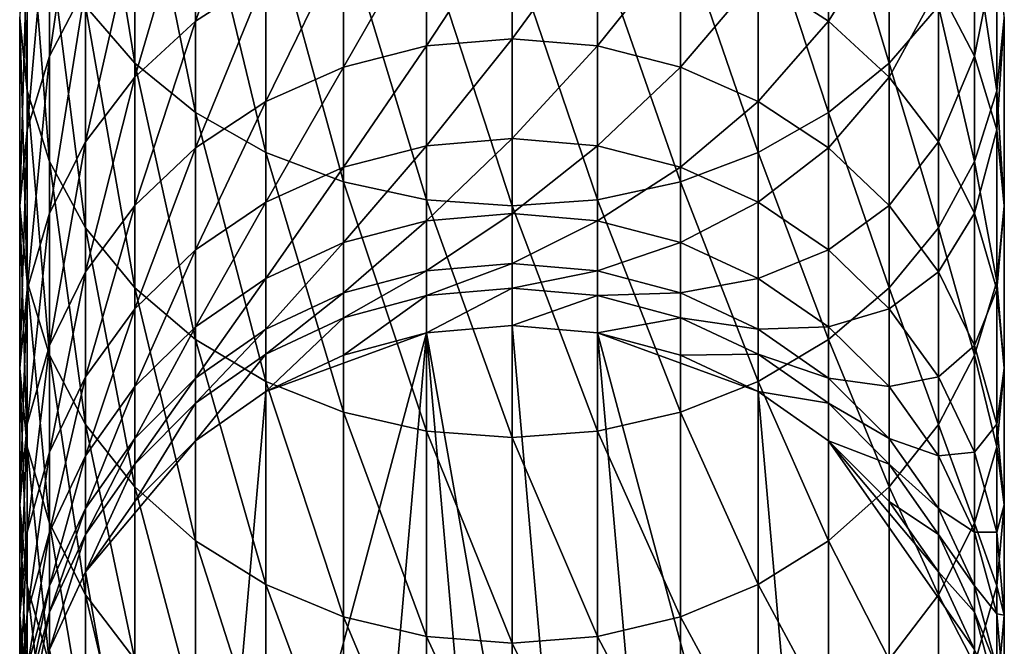
# Model space of a CAD drawing. Extents: x -23 to 70, y -252 to 23.
# Drawn here: x -12 to 12, y -237 to -222 of the extents above; entities that cross this region are included whole.
import ezdxf

# ---------------------------------------------------------------- set-up
doc = ezdxf.new("R2010")
doc.units = 0
doc.layers.add('L1', color=7, linetype='CONTINUOUS')

msp = doc.modelspace()

# ---------------------------------------------------------------- linework, layer by layer
at = {"layer": 'L1', "color": 254}
for points in [[(-9.959293, -216.1283, 341.4705), (-9.959293, -221.8566, 334.1448), (-8.809512, -223.1867, 335.1078)], [(-9.959293, -216.1283, 341.4705), (-8.809512, -223.1867, 335.1078), (-8.809512, -217.3835, 342.5291)], [(-11.5, -217.1991, 330.7728), (-11.5, -222.134, 323.3972), (-11.32529, -223.8336, 324.4455)], [(-11.5, -217.1991, 330.7728), (-11.32529, -223.8336, 324.4455), (-11.32529, -218.8167, 331.9439)], [(-9.959293, -217.2401, 320.3786), (-9.959293, -221.4067, 313.0284), (-10.80647, -223.0192, 313.8653)], [(-9.959293, -217.2401, 320.3786), (-10.80647, -223.0192, 313.8653), (-10.80647, -218.7864, 321.3323)], [(-8.809512, -217.3835, 342.5291), (-8.809512, -223.1867, 335.1078), (-7.392058, -224.3348, 335.939)], [(-8.809512, -217.3835, 342.5291), (-7.392058, -224.3348, 335.939), (-7.392058, -218.4671, 343.4429)], [(7.392058, -218.4671, 343.4429), (8.809512, -223.1867, 335.1078), (8.809512, -217.3835, 342.5291)], [(8.809512, -217.3835, 342.5291), (8.809512, -223.1867, 335.1078), (9.959293, -221.8566, 334.1448)], [(-5.75, -217.6706, 311.0894), (-5.75, -221.1495, 303.7328), (-7.392058, -222.2064, 304.1856)], [(-5.75, -217.6706, 311.0894), (-7.392058, -222.2064, 304.1856), (-7.392058, -218.6911, 311.6191)], [(-7.392058, -218.4671, 343.4429), (-7.392058, -224.3348, 335.939), (-5.75, -225.2661, 336.6133)], [(-7.392058, -218.4671, 343.4429), (-5.75, -225.2661, 336.6133), (-5.75, -219.346, 344.1842)], [(5.75, -219.346, 344.1842), (7.392058, -224.3348, 335.939), (7.392058, -218.4671, 343.4429)], [(7.392058, -218.4671, 343.4429), (7.392058, -224.3348, 335.939), (8.809512, -223.1867, 335.1078)], [(-7.392058, -218.6911, 311.6191), (-7.392058, -222.2064, 304.1856), (-8.809512, -223.5093, 304.7438)], [(-7.392058, -218.6911, 311.6191), (-8.809512, -223.5093, 304.7438), (-8.809512, -219.9492, 312.272)], [(7.392058, -218.6911, 311.6191), (7.392058, -222.2064, 304.1856), (5.75, -221.1495, 303.7328)], [(8.809512, -219.9492, 312.272), (7.392058, -222.2064, 304.1856), (7.392058, -218.6911, 311.6191)], [(-10.80647, -218.7864, 321.3323), (-10.80647, -223.0192, 313.8653), (-11.32529, -224.7378, 314.7572)], [(-10.80647, -218.7864, 321.3323), (-11.32529, -224.7378, 314.7572), (-11.32529, -220.4344, 322.3488)], [(-11.32529, -218.8167, 331.9439), (-11.32529, -223.8336, 324.4455), (-10.80647, -225.4816, 325.462)], [(-11.32529, -218.8167, 331.9439), (-10.80647, -225.4816, 325.462), (-10.80647, -220.385, 333.0794)], [(10.80647, -218.7864, 321.3323), (10.80647, -223.0192, 313.8653), (9.959293, -221.4067, 313.0284)], [(11.32529, -220.4344, 322.3488), (10.80647, -223.0192, 313.8653), (10.80647, -218.7864, 321.3323)], [(10.80647, -220.385, 333.0794), (11.32529, -223.8336, 324.4455), (11.32529, -218.8167, 331.9439)], [(11.32529, -218.8167, 331.9439), (11.32529, -223.8336, 324.4455), (11.5, -222.134, 323.3972)], [(-5.75, -219.346, 344.1842), (-5.75, -225.2661, 336.6133), (-3.933232, -225.9523, 337.1101)], [(-5.75, -219.346, 344.1842), (-3.933232, -225.9523, 337.1101), (-3.933232, -219.9936, 344.7303)], [(3.933232, -219.9936, 344.7303), (5.75, -225.2661, 336.6133), (5.75, -219.346, 344.1842)], [(5.75, -219.346, 344.1842), (5.75, -225.2661, 336.6133), (7.392058, -224.3348, 335.939)], [(0, -219.7333, 303.1261), (-1.996954, -222.7833, 295.6956), (-1.996954, -219.8939, 303.1949)], [(0, -219.7333, 303.1261), (0, -222.6181, 295.6389), (-1.996954, -222.7833, 295.6956)], [(1.996954, -219.8939, 303.1949), (0, -222.6181, 295.6389), (0, -219.7333, 303.1261)], [(-8.809512, -219.9492, 312.272), (-8.809512, -223.5093, 304.7438), (-9.959293, -225.0187, 305.3904)], [(-8.809512, -219.9492, 312.272), (-9.959293, -225.0187, 305.3904), (-9.959293, -221.4067, 313.0284)], [(-1.996954, -219.8939, 303.1949), (-1.996954, -222.7833, 295.6956), (-3.933232, -223.274, 295.8641)], [(-1.996954, -219.8939, 303.1949), (-3.933232, -223.274, 295.8641), (-3.933232, -220.3708, 303.3992)], [(-3.933232, -219.9936, 344.7303), (-3.933232, -225.9523, 337.1101), (-1.996954, -226.3726, 337.4144)], [(-3.933232, -219.9936, 344.7303), (-1.996954, -226.3726, 337.4144), (-1.996954, -220.3902, 345.0648)], [(1.996954, -219.8939, 303.1949), (1.996954, -222.7833, 295.6956), (0, -222.6181, 295.6389)], [(3.933232, -220.3708, 303.3992), (1.996954, -222.7833, 295.6956), (1.996954, -219.8939, 303.1949)], [(1.996954, -220.3902, 345.0648), (3.933232, -225.9523, 337.1101), (3.933232, -219.9936, 344.7303)], [(3.933232, -219.9936, 344.7303), (3.933232, -225.9523, 337.1101), (5.75, -225.2661, 336.6133)], [(8.809512, -219.9492, 312.272), (8.809512, -223.5093, 304.7438), (7.392058, -222.2064, 304.1856)], [(9.959293, -221.4067, 313.0284), (8.809512, -223.5093, 304.7438), (8.809512, -219.9492, 312.272)], [(-11.32529, -220.4344, 322.3488), (-11.32529, -224.7378, 314.7572), (-11.5, -226.5103, 315.6771)], [(-11.32529, -220.4344, 322.3488), (-11.5, -226.5103, 315.6771), (-11.5, -222.134, 323.3972)], [(-10.80647, -220.385, 333.0794), (-10.80647, -225.4816, 325.462), (-9.959293, -227.0279, 326.4158)], [(-10.80647, -220.385, 333.0794), (-9.959293, -227.0279, 326.4158), (-9.959293, -221.8566, 334.1448)], [(-3.933232, -220.3708, 303.3992), (-3.933232, -223.274, 295.8641), (-5.75, -224.0753, 296.1393)], [(-3.933232, -220.3708, 303.3992), (-5.75, -224.0753, 296.1393), (-5.75, -221.1495, 303.7328)], [(-1.996954, -220.3902, 345.0648), (-1.996954, -226.3726, 337.4144), (0, -226.5141, 337.5168)], [(-1.996954, -220.3902, 345.0648), (0, -226.5141, 337.5168), (0, -220.5238, 345.1775)], [(0, -220.5238, 345.1775), (1.996954, -226.3726, 337.4144), (1.996954, -220.3902, 345.0648)], [(0, -220.5238, 345.1775), (0, -226.5141, 337.5168), (1.996954, -226.3726, 337.4144)], [(3.933232, -220.3708, 303.3992), (3.933232, -223.274, 295.8641), (1.996954, -222.7833, 295.6956)], [(1.996954, -220.3902, 345.0648), (1.996954, -226.3726, 337.4144), (3.933232, -225.9523, 337.1101)], [(5.75, -221.1495, 303.7328), (3.933232, -223.274, 295.8641), (3.933232, -220.3708, 303.3992)], [(9.959293, -221.8566, 334.1448), (10.80647, -225.4816, 325.462), (10.80647, -220.385, 333.0794)], [(10.80647, -220.385, 333.0794), (10.80647, -225.4816, 325.462), (11.32529, -223.8336, 324.4455)], [(11.32529, -220.4344, 322.3488), (11.32529, -224.7378, 314.7572), (10.80647, -223.0192, 313.8653)], [(11.5, -222.134, 323.3972), (11.32529, -224.7378, 314.7572), (11.32529, -220.4344, 322.3488)], [(-5.75, -221.1495, 303.7328), (-5.75, -224.0753, 296.1393), (-7.392058, -225.1627, 296.5127)], [(-5.75, -221.1495, 303.7328), (-7.392058, -225.1627, 296.5127), (-7.392058, -222.2064, 304.1856)], [(5.75, -221.1495, 303.7328), (5.75, -224.0753, 296.1393), (3.933232, -223.274, 295.8641)], [(7.392058, -222.2064, 304.1856), (5.75, -224.0753, 296.1393), (5.75, -221.1495, 303.7328)], [(-9.959293, -221.4067, 313.0284), (-9.959293, -225.0187, 305.3904), (-10.80647, -226.6887, 306.1058)], [(-9.959293, -221.4067, 313.0284), (-10.80647, -226.6887, 306.1058), (-10.80647, -223.0192, 313.8653)], [(9.959293, -221.4067, 313.0284), (9.959293, -225.0187, 305.3904), (8.809512, -223.5093, 304.7438)], [(10.80647, -223.0192, 313.8653), (9.959293, -225.0187, 305.3904), (9.959293, -221.4067, 313.0284)], [(-9.959293, -221.8566, 334.1448), (-9.959293, -227.0279, 326.4158), (-8.809512, -228.4255, 327.2778)], [(-9.959293, -221.8566, 334.1448), (-8.809512, -228.4255, 327.2778), (-8.809512, -223.1867, 335.1078)], [(8.809512, -223.1867, 335.1078), (9.959293, -227.0279, 326.4158), (9.959293, -221.8566, 334.1448)], [(9.959293, -221.8566, 334.1448), (9.959293, -227.0279, 326.4158), (10.80647, -225.4816, 325.462)], [(-11.5, -222.134, 323.3972), (-11.5, -226.5103, 315.6771), (-11.32529, -228.2828, 316.597)], [(-11.5, -222.134, 323.3972), (-11.32529, -228.2828, 316.597), (-11.32529, -223.8336, 324.4455)], [(11.32529, -223.8336, 324.4455), (11.5, -226.5103, 315.6771), (11.5, -222.134, 323.3972)], [(11.5, -222.134, 323.3972), (11.5, -226.5103, 315.6771), (11.32529, -224.7378, 314.7572)], [(-7.392058, -222.2064, 304.1856), (-7.392058, -225.1627, 296.5127), (-8.809512, -226.5033, 296.973)], [(-7.392058, -222.2064, 304.1856), (-8.809512, -226.5033, 296.973), (-8.809512, -223.5093, 304.7438)], [(7.392058, -222.2064, 304.1856), (7.392058, -225.1627, 296.5127), (5.75, -224.0753, 296.1393)], [(8.809512, -223.5093, 304.7438), (7.392058, -225.1627, 296.5127), (7.392058, -222.2064, 304.1856)], [(0, -222.6181, 295.6389), (-1.996954, -225.1107, 288.0033), (-1.996954, -222.7833, 295.6956)], [(0, -222.6181, 295.6389), (0, -224.9417, 287.9589), (-1.996954, -225.1107, 288.0033)], [(1.996954, -222.7833, 295.6956), (0, -224.9417, 287.9589), (0, -222.6181, 295.6389)], [(-1.996954, -222.7833, 295.6956), (-1.996954, -225.1107, 288.0033), (-3.933232, -225.6125, 288.1351)], [(-1.996954, -222.7833, 295.6956), (-3.933232, -225.6125, 288.1351), (-3.933232, -223.274, 295.8641)], [(1.996954, -222.7833, 295.6956), (1.996954, -225.1107, 288.0033), (0, -224.9417, 287.9589)], [(3.933232, -223.274, 295.8641), (1.996954, -225.1107, 288.0033), (1.996954, -222.7833, 295.6956)], [(-10.80647, -223.0192, 313.8653), (-10.80647, -226.6887, 306.1058), (-11.32529, -228.4685, 306.8683)], [(-10.80647, -223.0192, 313.8653), (-11.32529, -228.4685, 306.8683), (-11.32529, -224.7378, 314.7572)], [(10.80647, -223.0192, 313.8653), (10.80647, -226.6887, 306.1058), (9.959293, -225.0187, 305.3904)], [(11.32529, -224.7378, 314.7572), (10.80647, -226.6887, 306.1058), (10.80647, -223.0192, 313.8653)], [(-8.809512, -223.1867, 335.1078), (-8.809512, -228.4255, 327.2778), (-7.392058, -229.6319, 328.022)], [(-8.809512, -223.1867, 335.1078), (-7.392058, -229.6319, 328.022), (-7.392058, -224.3348, 335.939)], [(-3.933232, -223.274, 295.8641), (-3.933232, -225.6125, 288.1351), (-5.75, -226.4319, 288.3503)], [(-3.933232, -223.274, 295.8641), (-5.75, -226.4319, 288.3503), (-5.75, -224.0753, 296.1393)], [(3.933232, -223.274, 295.8641), (3.933232, -225.6125, 288.1351), (1.996954, -225.1107, 288.0033)], [(5.75, -224.0753, 296.1393), (3.933232, -225.6125, 288.1351), (3.933232, -223.274, 295.8641)], [(7.392058, -224.3348, 335.939), (8.809512, -228.4255, 327.2778), (8.809512, -223.1867, 335.1078)], [(8.809512, -223.1867, 335.1078), (8.809512, -228.4255, 327.2778), (9.959293, -227.0279, 326.4158)], [(-8.809512, -223.5093, 304.7438), (-8.809512, -226.5033, 296.973), (-9.959293, -228.0564, 297.5064)], [(-8.809512, -223.5093, 304.7438), (-9.959293, -228.0564, 297.5064), (-9.959293, -225.0187, 305.3904)], [(8.809512, -223.5093, 304.7438), (8.809512, -226.5033, 296.973), (7.392058, -225.1627, 296.5127)], [(9.959293, -225.0187, 305.3904), (8.809512, -226.5033, 296.973), (8.809512, -223.5093, 304.7438)], [(-11.32529, -223.8336, 324.4455), (-11.32529, -228.2828, 316.597), (-10.80647, -230.0014, 317.4889)], [(-11.32529, -223.8336, 324.4455), (-10.80647, -230.0014, 317.4889), (-10.80647, -225.4816, 325.462)], [(10.80647, -225.4816, 325.462), (11.32529, -228.2828, 316.597), (11.32529, -223.8336, 324.4455)], [(11.32529, -223.8336, 324.4455), (11.32529, -228.2828, 316.597), (11.5, -226.5103, 315.6771)], [(-5.75, -224.0753, 296.1393), (-5.75, -226.4319, 288.3503), (-7.392058, -227.5439, 288.6423)], [(-5.75, -224.0753, 296.1393), (-7.392058, -227.5439, 288.6423), (-7.392058, -225.1627, 296.5127)], [(5.75, -224.0753, 296.1393), (5.75, -226.4319, 288.3503), (3.933232, -225.6125, 288.1351)], [(7.392058, -225.1627, 296.5127), (5.75, -226.4319, 288.3503), (5.75, -224.0753, 296.1393)], [(-7.392058, -224.3348, 335.939), (-7.392058, -229.6319, 328.022), (-5.75, -230.6105, 328.6256)], [(-7.392058, -224.3348, 335.939), (-5.75, -230.6105, 328.6256), (-5.75, -225.2661, 336.6133)], [(5.75, -225.2661, 336.6133), (7.392058, -229.6319, 328.022), (7.392058, -224.3348, 335.939)], [(7.392058, -224.3348, 335.939), (7.392058, -229.6319, 328.022), (8.809512, -228.4255, 327.2778)], [(-11.32529, -224.7378, 314.7572), (-11.32529, -228.4685, 306.8683), (-11.5, -230.3041, 307.6547)], [(-11.32529, -224.7378, 314.7572), (-11.5, -230.3041, 307.6547), (-11.5, -226.5103, 315.6771)], [(11.32529, -224.7378, 314.7572), (11.32529, -228.4685, 306.8683), (10.80647, -226.6887, 306.1058)], [(11.5, -226.5103, 315.6771), (11.32529, -228.4685, 306.8683), (11.32529, -224.7378, 314.7572)], [(-9.959293, -225.0187, 305.3904), (-9.959293, -228.0564, 297.5064), (-10.80647, -229.7747, 298.0964)], [(-9.959293, -225.0187, 305.3904), (-10.80647, -229.7747, 298.0964), (-10.80647, -226.6887, 306.1058)], [(-7.392058, -225.1627, 296.5127), (-7.392058, -227.5439, 288.6423), (-8.809512, -228.9149, 289.0023)], [(-7.392058, -225.1627, 296.5127), (-8.809512, -228.9149, 289.0023), (-8.809512, -226.5033, 296.973)], [(-1.996954, -225.1107, 288.0033), (-1.996954, -226.8632, 280.16), (-3.933232, -227.3733, 280.2543)], [(-1.996954, -225.1107, 288.0033), (-3.933232, -227.3733, 280.2543), (-3.933232, -225.6125, 288.1351)], [(0, -224.9417, 287.9589), (-1.996954, -226.8632, 280.16), (-1.996954, -225.1107, 288.0033)], [(0, -224.9417, 287.9589), (0, -226.6914, 280.1282), (-1.996954, -226.8632, 280.16)], [(1.996954, -225.1107, 288.0033), (0, -226.6914, 280.1282), (0, -224.9417, 287.9589)], [(1.996954, -225.1107, 288.0033), (1.996954, -226.8632, 280.16), (0, -226.6914, 280.1282)], [(3.933232, -225.6125, 288.1351), (1.996954, -226.8632, 280.16), (1.996954, -225.1107, 288.0033)], [(7.392058, -225.1627, 296.5127), (7.392058, -227.5439, 288.6423), (5.75, -226.4319, 288.3503)], [(8.809512, -226.5033, 296.973), (7.392058, -227.5439, 288.6423), (7.392058, -225.1627, 296.5127)], [(9.959293, -225.0187, 305.3904), (9.959293, -228.0564, 297.5064), (8.809512, -226.5033, 296.973)], [(10.80647, -226.6887, 306.1058), (9.959293, -228.0564, 297.5064), (9.959293, -225.0187, 305.3904)], [(-5.75, -225.2661, 336.6133), (-5.75, -230.6105, 328.6256), (-3.933232, -231.3316, 329.0703)], [(-5.75, -225.2661, 336.6133), (-3.933232, -231.3316, 329.0703), (-3.933232, -225.9523, 337.1101)], [(3.933232, -225.9523, 337.1101), (5.75, -230.6105, 328.6256), (5.75, -225.2661, 336.6133)], [(5.75, -225.2661, 336.6133), (5.75, -230.6105, 328.6256), (7.392058, -229.6319, 328.022)], [(-10.80647, -225.4816, 325.462), (-10.80647, -230.0014, 317.4889), (-9.959293, -231.6139, 318.3258)], [(-10.80647, -225.4816, 325.462), (-9.959293, -231.6139, 318.3258), (-9.959293, -227.0279, 326.4158)], [(-3.933232, -225.6125, 288.1351), (-3.933232, -227.3733, 280.2543), (-5.75, -228.2064, 280.4084)], [(-3.933232, -225.6125, 288.1351), (-5.75, -228.2064, 280.4084), (-5.75, -226.4319, 288.3503)], [(3.933232, -225.6125, 288.1351), (3.933232, -227.3733, 280.2543), (1.996954, -226.8632, 280.16)], [(5.75, -226.4319, 288.3503), (3.933232, -227.3733, 280.2543), (3.933232, -225.6125, 288.1351)], [(9.959293, -227.0279, 326.4158), (10.80647, -230.0014, 317.4889), (10.80647, -225.4816, 325.462)], [(10.80647, -225.4816, 325.462), (10.80647, -230.0014, 317.4889), (11.32529, -228.2828, 316.597)], [(-3.933232, -225.9523, 337.1101), (-3.933232, -231.3316, 329.0703), (-1.996954, -231.7731, 329.3427)], [(-3.933232, -225.9523, 337.1101), (-1.996954, -231.7731, 329.3427), (-1.996954, -226.3726, 337.4144)], [(1.996954, -226.3726, 337.4144), (3.933232, -231.3316, 329.0703), (3.933232, -225.9523, 337.1101)], [(3.933232, -225.9523, 337.1101), (3.933232, -231.3316, 329.0703), (5.75, -230.6105, 328.6256)], [(-11.5, -226.5103, 315.6771), (-11.5, -230.3041, 307.6547), (-11.32529, -232.1397, 308.4411)], [(-11.5, -226.5103, 315.6771), (-11.32529, -232.1397, 308.4411), (-11.32529, -228.2828, 316.597)], [(-8.809512, -226.5033, 296.973), (-8.809512, -228.9149, 289.0023), (-9.959293, -230.5031, 289.4194)], [(-8.809512, -226.5033, 296.973), (-9.959293, -230.5031, 289.4194), (-9.959293, -228.0564, 297.5064)], [(-5.75, -226.4319, 288.3503), (-5.75, -228.2064, 280.4084), (-7.392058, -229.337, 280.6174)], [(-5.75, -226.4319, 288.3503), (-7.392058, -229.337, 280.6174), (-7.392058, -227.5439, 288.6423)], [(-1.996954, -226.3726, 337.4144), (-1.996954, -231.7731, 329.3427), (0, -231.9218, 329.4344)], [(-1.996954, -226.3726, 337.4144), (0, -231.9218, 329.4344), (0, -226.5141, 337.5168)], [(0, -226.5141, 337.5168), (1.996954, -231.7731, 329.3427), (1.996954, -226.3726, 337.4144)], [(0, -226.5141, 337.5168), (0, -231.9218, 329.4344), (1.996954, -231.7731, 329.3427)], [(1.996954, -226.3726, 337.4144), (1.996954, -231.7731, 329.3427), (3.933232, -231.3316, 329.0703)], [(5.75, -226.4319, 288.3503), (5.75, -228.2064, 280.4084), (3.933232, -227.3733, 280.2543)], [(7.392058, -227.5439, 288.6423), (5.75, -228.2064, 280.4084), (5.75, -226.4319, 288.3503)], [(8.809512, -226.5033, 296.973), (8.809512, -228.9149, 289.0023), (7.392058, -227.5439, 288.6423)], [(9.959293, -228.0564, 297.5064), (8.809512, -228.9149, 289.0023), (8.809512, -226.5033, 296.973)], [(11.32529, -228.2828, 316.597), (11.5, -230.3041, 307.6547), (11.5, -226.5103, 315.6771)], [(11.5, -226.5103, 315.6771), (11.5, -230.3041, 307.6547), (11.32529, -228.4685, 306.8683)], [(-10.80647, -226.6887, 306.1058), (-10.80647, -229.7747, 298.0964), (-11.32529, -231.606, 298.7253)], [(-10.80647, -226.6887, 306.1058), (-11.32529, -231.606, 298.7253), (-11.32529, -228.4685, 306.8683)], [(0, -226.6914, 280.1282), (-1.996954, -228.0312, 272.2086), (-1.996954, -226.8632, 280.16)], [(0, -226.6914, 280.1282), (0, -227.8576, 272.1896), (-1.996954, -228.0312, 272.2086)], [(1.996954, -226.8632, 280.16), (0, -227.8576, 272.1896), (0, -226.6914, 280.1282)], [(10.80647, -226.6887, 306.1058), (10.80647, -229.7747, 298.0964), (9.959293, -228.0564, 297.5064)], [(11.32529, -228.4685, 306.8683), (10.80647, -229.7747, 298.0964), (10.80647, -226.6887, 306.1058)], [(-1.996954, -226.8632, 280.16), (-1.996954, -228.0312, 272.2086), (-3.933232, -228.547, 272.265)], [(-1.996954, -226.8632, 280.16), (-3.933232, -228.547, 272.265), (-3.933232, -227.3733, 280.2543)], [(1.996954, -226.8632, 280.16), (1.996954, -228.0312, 272.2086), (0, -227.8576, 272.1896)], [(3.933232, -227.3733, 280.2543), (1.996954, -228.0312, 272.2086), (1.996954, -226.8632, 280.16)], [(-9.959293, -227.0279, 326.4158), (-9.959293, -231.6139, 318.3258), (-8.809512, -233.0714, 319.0822)], [(-9.959293, -227.0279, 326.4158), (-8.809512, -233.0714, 319.0822), (-8.809512, -228.4255, 327.2778)], [(8.809512, -228.4255, 327.2778), (9.959293, -231.6139, 318.3258), (9.959293, -227.0279, 326.4158)], [(9.959293, -227.0279, 326.4158), (9.959293, -231.6139, 318.3258), (10.80647, -230.0014, 317.4889)], [(-3.933232, -227.3733, 280.2543), (-3.933232, -228.547, 272.265), (-5.75, -229.3891, 272.3571)], [(-3.933232, -227.3733, 280.2543), (-5.75, -229.3891, 272.3571), (-5.75, -228.2064, 280.4084)], [(3.933232, -227.3733, 280.2543), (3.933232, -228.547, 272.265), (1.996954, -228.0312, 272.2086)], [(5.75, -228.2064, 280.4084), (3.933232, -228.547, 272.265), (3.933232, -227.3733, 280.2543)], [(-7.392058, -227.5439, 288.6423), (-7.392058, -229.337, 280.6174), (-8.809512, -230.7308, 280.8751)], [(-7.392058, -227.5439, 288.6423), (-8.809512, -230.7308, 280.8751), (-8.809512, -228.9149, 289.0023)], [(7.392058, -227.5439, 288.6423), (7.392058, -229.337, 280.6174), (5.75, -228.2064, 280.4084)], [(8.809512, -228.9149, 289.0023), (7.392058, -229.337, 280.6174), (7.392058, -227.5439, 288.6423)], [(0, -227.8576, 272.1896), (-1.996954, -228.6085, 264.1927), (-1.996954, -228.0312, 272.2086)], [(0, -227.8576, 272.1896), (0, -228.4339, 264.1866), (-1.996954, -228.6085, 264.1927)], [(1.996954, -228.0312, 272.2086), (0, -228.4339, 264.1866), (0, -227.8576, 272.1896)], [(-9.959293, -228.0564, 297.5064), (-9.959293, -230.5031, 289.4194), (-10.80647, -232.2603, 289.8809)], [(-9.959293, -228.0564, 297.5064), (-10.80647, -232.2603, 289.8809), (-10.80647, -229.7747, 298.0964)], [(-1.996954, -228.0312, 272.2086), (-1.996954, -228.6085, 264.1927), (-3.933232, -229.127, 264.2108)], [(-1.996954, -228.0312, 272.2086), (-3.933232, -229.127, 264.2108), (-3.933232, -228.547, 272.265)], [(1.996954, -228.0312, 272.2086), (1.996954, -228.6085, 264.1927), (0, -228.4339, 264.1866)], [(3.933232, -228.547, 272.265), (1.996954, -228.6085, 264.1927), (1.996954, -228.0312, 272.2086)], [(9.959293, -228.0564, 297.5064), (9.959293, -230.5031, 289.4194), (8.809512, -228.9149, 289.0023)], [(10.80647, -229.7747, 298.0964), (9.959293, -230.5031, 289.4194), (9.959293, -228.0564, 297.5064)], [(-11.32529, -228.2828, 316.597), (-11.32529, -232.1397, 308.4411), (-10.80647, -233.9195, 309.2036)], [(-11.32529, -228.2828, 316.597), (-10.80647, -233.9195, 309.2036), (-10.80647, -230.0014, 317.4889)], [(-5.75, -228.2064, 280.4084), (-5.75, -229.3891, 272.3571), (-7.392058, -230.5321, 272.482)], [(-5.75, -228.2064, 280.4084), (-7.392058, -230.5321, 272.482), (-7.392058, -229.337, 280.6174)], [(5.75, -228.2064, 280.4084), (5.75, -229.3891, 272.3571), (3.933232, -228.547, 272.265)], [(7.392058, -229.337, 280.6174), (5.75, -229.3891, 272.3571), (5.75, -228.2064, 280.4084)], [(10.80647, -230.0014, 317.4889), (11.32529, -232.1397, 308.4411), (11.32529, -228.2828, 316.597)], [(11.32529, -228.2828, 316.597), (11.32529, -232.1397, 308.4411), (11.5, -230.3041, 307.6547)], [(-11.32529, -228.4685, 306.8683), (-11.32529, -231.606, 298.7253), (-11.5, -233.4947, 299.3739)], [(-11.32529, -228.4685, 306.8683), (-11.5, -233.4947, 299.3739), (-11.5, -230.3041, 307.6547)], [(-8.809512, -228.4255, 327.2778), (-8.809512, -233.0714, 319.0822), (-7.392058, -234.3295, 319.7351)], [(-8.809512, -228.4255, 327.2778), (-7.392058, -234.3295, 319.7351), (-7.392058, -229.6319, 328.022)], [(-3.933232, -228.547, 272.265), (-3.933232, -229.127, 264.2108), (-5.75, -229.9737, 264.2404)], [(-3.933232, -228.547, 272.265), (-5.75, -229.9737, 264.2404), (-5.75, -229.3891, 272.3571)], [(-1.996954, -228.6085, 264.1927), (-1.996954, -229.481, 239.2079), (-3.933232, -229.9995, 239.226)], [(-1.996954, -228.6085, 264.1927), (-3.933232, -229.9995, 239.226), (-3.933232, -229.127, 264.2108)], [(0, -228.4339, 264.1866), (0, -229.3064, 239.2018), (-1.996954, -229.481, 239.2079)], [(0, -228.4339, 264.1866), (-1.996954, -229.481, 239.2079), (-1.996954, -228.6085, 264.1927)], [(1.996954, -228.6085, 264.1927), (0, -229.3064, 239.2018), (0, -228.4339, 264.1866)], [(1.996954, -228.6085, 264.1927), (1.996954, -229.481, 239.2079), (0, -229.3064, 239.2018)], [(3.933232, -228.547, 272.265), (3.933232, -229.127, 264.2108), (1.996954, -228.6085, 264.1927)], [(3.933232, -229.127, 264.2108), (1.996954, -229.481, 239.2079), (1.996954, -228.6085, 264.1927)], [(5.75, -229.3891, 272.3571), (3.933232, -229.127, 264.2108), (3.933232, -228.547, 272.265)], [(7.392058, -229.6319, 328.022), (8.809512, -233.0714, 319.0822), (8.809512, -228.4255, 327.2778)], [(8.809512, -228.4255, 327.2778), (8.809512, -233.0714, 319.0822), (9.959293, -231.6139, 318.3258)], [(11.32529, -228.4685, 306.8683), (11.32529, -231.606, 298.7253), (10.80647, -229.7747, 298.0964)], [(11.5, -230.3041, 307.6547), (11.32529, -231.606, 298.7253), (11.32529, -228.4685, 306.8683)], [(-8.809512, -228.9149, 289.0023), (-8.809512, -230.7308, 280.8751), (-9.959293, -232.3455, 281.1737)], [(-8.809512, -228.9149, 289.0023), (-9.959293, -232.3455, 281.1737), (-9.959293, -230.5031, 289.4194)], [(8.809512, -228.9149, 289.0023), (8.809512, -230.7308, 280.8751), (7.392058, -229.337, 280.6174)], [(9.959293, -230.5031, 289.4194), (8.809512, -230.7308, 280.8751), (8.809512, -228.9149, 289.0023)], [(-3.933232, -229.127, 264.2108), (-3.933232, -229.9995, 239.226), (-5.75, -230.8462, 239.2556)], [(-3.933232, -229.127, 264.2108), (-5.75, -230.8462, 239.2556), (-5.75, -229.9737, 264.2404)], [(-1.996954, -229.481, 239.2079), (0, -229.3064, 239.2018), (1.996954, -252.1178, 239.9984)], [(1.996954, -252.1178, 239.9984), (0, -229.3064, 239.2018), (1.996954, -229.481, 239.2079)], [(3.933232, -229.127, 264.2108), (3.933232, -229.9995, 239.226), (1.996954, -229.481, 239.2079)], [(5.75, -229.9737, 264.2404), (3.933232, -229.9995, 239.226), (3.933232, -229.127, 264.2108)], [(5.75, -229.3891, 272.3571), (5.75, -229.9737, 264.2404), (3.933232, -229.127, 264.2108)], [(-7.392058, -229.337, 280.6174), (-7.392058, -230.5321, 272.482), (-8.809512, -231.9412, 272.636)], [(-7.392058, -229.337, 280.6174), (-8.809512, -231.9412, 272.636), (-8.809512, -230.7308, 280.8751)], [(-5.75, -229.3891, 272.3571), (-5.75, -229.9737, 264.2404), (-7.392058, -231.1228, 264.2805)], [(-5.75, -229.3891, 272.3571), (-7.392058, -231.1228, 264.2805), (-7.392058, -230.5321, 272.482)], [(-3.933232, -251.5993, 239.9803), (-7.392058, -249.6035, 239.9106), (-1.996954, -229.481, 239.2079)], [(-1.996954, -229.481, 239.2079), (-7.392058, -249.6035, 239.9106), (-5.75, -230.8462, 239.2556)], [(-1.996954, -229.481, 239.2079), (-5.75, -230.8462, 239.2556), (-3.933232, -229.9995, 239.226)], [(-1.996954, -229.481, 239.2079), (-1.996954, -252.1178, 239.9984), (-3.933232, -251.5993, 239.9803)], [(1.996954, -252.1178, 239.9984), (0, -252.2924, 240.0045), (-1.996954, -229.481, 239.2079)], [(-1.996954, -229.481, 239.2079), (0, -252.2924, 240.0045), (-1.996954, -252.1178, 239.9984)], [(1.996954, -252.1178, 239.9984), (1.996954, -229.481, 239.2079), (3.933232, -251.5993, 239.9803)], [(3.933232, -229.9995, 239.226), (5.75, -230.8462, 239.2556), (1.996954, -229.481, 239.2079)], [(1.996954, -229.481, 239.2079), (5.75, -230.8462, 239.2556), (7.392058, -249.6035, 239.9106)], [(1.996954, -229.481, 239.2079), (7.392058, -249.6035, 239.9106), (3.933232, -251.5993, 239.9803)], [(7.392058, -229.337, 280.6174), (7.392058, -230.5321, 272.482), (5.75, -229.3891, 272.3571)], [(7.392058, -230.5321, 272.482), (5.75, -229.9737, 264.2404), (5.75, -229.3891, 272.3571)], [(8.809512, -230.7308, 280.8751), (7.392058, -230.5321, 272.482), (7.392058, -229.337, 280.6174)], [(-7.392058, -229.6319, 328.022), (-7.392058, -234.3295, 319.7351), (-5.75, -235.35, 320.2648)], [(-7.392058, -229.6319, 328.022), (-5.75, -235.35, 320.2648), (-5.75, -230.6105, 328.6256)], [(5.75, -230.6105, 328.6256), (7.392058, -234.3295, 319.7351), (7.392058, -229.6319, 328.022)], [(7.392058, -229.6319, 328.022), (7.392058, -234.3295, 319.7351), (8.809512, -233.0714, 319.0822)], [(-10.80647, -229.7747, 298.0964), (-10.80647, -232.2603, 289.8809), (-11.32529, -234.1331, 290.3727)], [(-10.80647, -229.7747, 298.0964), (-11.32529, -234.1331, 290.3727), (-11.32529, -231.606, 298.7253)], [(-5.75, -229.9737, 264.2404), (-5.75, -230.8462, 239.2556), (-7.392058, -231.9952, 239.2957)], [(-5.75, -229.9737, 264.2404), (-7.392058, -231.9952, 239.2957), (-7.392058, -231.1228, 264.2805)], [(5.75, -229.9737, 264.2404), (5.75, -230.8462, 239.2556), (3.933232, -229.9995, 239.226)], [(7.392058, -231.1228, 264.2805), (5.75, -230.8462, 239.2556), (5.75, -229.9737, 264.2404)], [(7.392058, -230.5321, 272.482), (7.392058, -231.1228, 264.2805), (5.75, -229.9737, 264.2404)], [(10.80647, -229.7747, 298.0964), (10.80647, -232.2603, 289.8809), (9.959293, -230.5031, 289.4194)], [(11.32529, -231.606, 298.7253), (10.80647, -232.2603, 289.8809), (10.80647, -229.7747, 298.0964)], [(-10.80647, -230.0014, 317.4889), (-10.80647, -233.9195, 309.2036), (-9.959293, -235.5895, 309.919)], [(-10.80647, -230.0014, 317.4889), (-9.959293, -235.5895, 309.919), (-9.959293, -231.6139, 318.3258)], [(9.959293, -231.6139, 318.3258), (10.80647, -233.9195, 309.2036), (10.80647, -230.0014, 317.4889)], [(10.80647, -230.0014, 317.4889), (10.80647, -233.9195, 309.2036), (11.32529, -232.1397, 308.4411)], [(-11.5, -230.3041, 307.6547), (-11.5, -233.4947, 299.3739), (-11.32529, -235.3834, 300.0225)], [(-11.5, -230.3041, 307.6547), (-11.32529, -235.3834, 300.0225), (-11.32529, -232.1397, 308.4411)], [(11.32529, -232.1397, 308.4411), (11.5, -233.4947, 299.3739), (11.5, -230.3041, 307.6547)], [(11.5, -230.3041, 307.6547), (11.5, -233.4947, 299.3739), (11.32529, -231.606, 298.7253)], [(-9.959293, -230.5031, 289.4194), (-9.959293, -232.3455, 281.1737), (-10.80647, -234.132, 281.5041)], [(-9.959293, -230.5031, 289.4194), (-10.80647, -234.132, 281.5041), (-10.80647, -232.2603, 289.8809)], [(-7.392058, -230.5321, 272.482), (-7.392058, -231.1228, 264.2805), (-8.809512, -232.5393, 264.33)], [(-7.392058, -230.5321, 272.482), (-8.809512, -232.5393, 264.33), (-8.809512, -231.9412, 272.636)], [(-5.75, -230.6105, 328.6256), (-5.75, -235.35, 320.2648), (-3.933232, -236.102, 320.655)], [(-5.75, -230.6105, 328.6256), (-3.933232, -236.102, 320.655), (-3.933232, -231.3316, 329.0703)], [(3.933232, -231.3316, 329.0703), (5.75, -235.35, 320.2648), (5.75, -230.6105, 328.6256)], [(5.75, -230.6105, 328.6256), (5.75, -235.35, 320.2648), (7.392058, -234.3295, 319.7351)], [(8.809512, -231.9412, 272.636), (7.392058, -231.1228, 264.2805), (7.392058, -230.5321, 272.482)], [(8.809512, -230.7308, 280.8751), (8.809512, -231.9412, 272.636), (7.392058, -230.5321, 272.482)], [(9.959293, -230.5031, 289.4194), (9.959293, -232.3455, 281.1737), (8.809512, -230.7308, 280.8751)], [(10.80647, -232.2603, 289.8809), (9.959293, -232.3455, 281.1737), (9.959293, -230.5031, 289.4194)], [(-8.809512, -230.7308, 280.8751), (-8.809512, -231.9412, 272.636), (-9.959293, -233.5735, 272.8145)], [(-8.809512, -230.7308, 280.8751), (-9.959293, -233.5735, 272.8145), (-9.959293, -232.3455, 281.1737)], [(-7.392058, -249.6035, 239.9106), (-7.392058, -231.9952, 239.2957), (-5.75, -230.8462, 239.2556)], [(7.392058, -231.1228, 264.2805), (7.392058, -231.9952, 239.2957), (5.75, -230.8462, 239.2556)], [(5.75, -230.8462, 239.2556), (7.392058, -231.9952, 239.2957), (7.392058, -249.6035, 239.9106)], [(9.959293, -232.3455, 281.1737), (8.809512, -231.9412, 272.636), (8.809512, -230.7308, 280.8751)], [(-7.392058, -231.1228, 264.2805), (-7.392058, -231.9952, 239.2957), (-8.809512, -233.4118, 239.3452)], [(-7.392058, -231.1228, 264.2805), (-8.809512, -233.4118, 239.3452), (-8.809512, -232.5393, 264.33)], [(8.809512, -232.5393, 264.33), (7.392058, -231.9952, 239.2957), (7.392058, -231.1228, 264.2805)], [(8.809512, -231.9412, 272.636), (8.809512, -232.5393, 264.33), (7.392058, -231.1228, 264.2805)], [(-3.933232, -231.3316, 329.0703), (-3.933232, -236.102, 320.655), (-1.996954, -236.5625, 320.894)], [(-3.933232, -231.3316, 329.0703), (-1.996954, -236.5625, 320.894), (-1.996954, -231.7731, 329.3427)], [(1.996954, -231.7731, 329.3427), (3.933232, -236.102, 320.655), (3.933232, -231.3316, 329.0703)], [(3.933232, -231.3316, 329.0703), (3.933232, -236.102, 320.655), (5.75, -235.35, 320.2648)], [(-11.32529, -231.606, 298.7253), (-11.32529, -234.1331, 290.3727), (-11.5, -236.0645, 290.8799)], [(-11.32529, -231.606, 298.7253), (-11.5, -236.0645, 290.8799), (-11.5, -233.4947, 299.3739)], [(11.32529, -231.606, 298.7253), (11.32529, -234.1331, 290.3727), (10.80647, -232.2603, 289.8809)], [(11.5, -233.4947, 299.3739), (11.32529, -234.1331, 290.3727), (11.32529, -231.606, 298.7253)], [(-9.959293, -231.6139, 318.3258), (-9.959293, -235.5895, 309.919), (-8.809512, -237.0989, 310.5656)], [(-9.959293, -231.6139, 318.3258), (-8.809512, -237.0989, 310.5656), (-8.809512, -233.0714, 319.0822)], [(-1.996954, -231.7731, 329.3427), (-1.996954, -236.5625, 320.894), (0, -236.7175, 320.9745)], [(-1.996954, -231.7731, 329.3427), (0, -236.7175, 320.9745), (0, -231.9218, 329.4344)], [(0, -231.9218, 329.4344), (1.996954, -236.5625, 320.894), (1.996954, -231.7731, 329.3427)], [(1.996954, -231.7731, 329.3427), (1.996954, -236.5625, 320.894), (3.933232, -236.102, 320.655)], [(8.809512, -233.0714, 319.0822), (9.959293, -235.5895, 309.919), (9.959293, -231.6139, 318.3258)], [(9.959293, -231.6139, 318.3258), (9.959293, -235.5895, 309.919), (10.80647, -233.9195, 309.2036)], [(-8.809512, -231.9412, 272.636), (-8.809512, -232.5393, 264.33), (-9.959293, -234.1804, 264.3873)], [(-8.809512, -231.9412, 272.636), (-9.959293, -234.1804, 264.3873), (-9.959293, -233.5735, 272.8145)], [(-8.809512, -233.4118, 239.3452), (-7.392058, -231.9952, 239.2957), (-9.959293, -235.0529, 239.4025)], [(-9.959293, -235.0529, 239.4025), (-7.392058, -231.9952, 239.2957), (-7.392058, -249.6035, 239.9106)], [(0, -231.9218, 329.4344), (0, -236.7175, 320.9745), (1.996954, -236.5625, 320.894)], [(8.809512, -232.5393, 264.33), (8.809512, -233.4118, 239.3452), (7.392058, -231.9952, 239.2957)], [(10.80647, -236.8685, 239.4659), (7.392058, -249.6035, 239.9106), (7.392058, -231.9952, 239.2957)], [(10.80647, -236.8685, 239.4659), (7.392058, -231.9952, 239.2957), (9.959293, -235.0529, 239.4025)], [(9.959293, -235.0529, 239.4025), (7.392058, -231.9952, 239.2957), (8.809512, -233.4118, 239.3452)], [(9.959293, -233.5735, 272.8145), (8.809512, -232.5393, 264.33), (8.809512, -231.9412, 272.636)], [(9.959293, -232.3455, 281.1737), (9.959293, -233.5735, 272.8145), (8.809512, -231.9412, 272.636)], [(-11.32529, -232.1397, 308.4411), (-11.32529, -235.3834, 300.0225), (-10.80647, -237.2147, 300.6513)], [(-11.32529, -232.1397, 308.4411), (-10.80647, -237.2147, 300.6513), (-10.80647, -233.9195, 309.2036)], [(-10.80647, -232.2603, 289.8809), (-10.80647, -234.132, 281.5041), (-11.32529, -236.036, 281.8561)], [(-10.80647, -232.2603, 289.8809), (-11.32529, -236.036, 281.8561), (-11.32529, -234.1331, 290.3727)], [(10.80647, -232.2603, 289.8809), (10.80647, -234.132, 281.5041), (9.959293, -232.3455, 281.1737)], [(10.80647, -233.9195, 309.2036), (11.32529, -235.3834, 300.0225), (11.32529, -232.1397, 308.4411)], [(11.32529, -234.1331, 290.3727), (10.80647, -234.132, 281.5041), (10.80647, -232.2603, 289.8809)], [(11.32529, -232.1397, 308.4411), (11.32529, -235.3834, 300.0225), (11.5, -233.4947, 299.3739)], [(-9.959293, -232.3455, 281.1737), (-9.959293, -233.5735, 272.8145), (-10.80647, -235.3795, 273.0119)], [(-9.959293, -232.3455, 281.1737), (-10.80647, -235.3795, 273.0119), (-10.80647, -234.132, 281.5041)], [(10.80647, -234.132, 281.5041), (9.959293, -233.5735, 272.8145), (9.959293, -232.3455, 281.1737)], [(-8.809512, -232.5393, 264.33), (-8.809512, -233.4118, 239.3452), (-9.959293, -235.0529, 239.4025)], [(-8.809512, -232.5393, 264.33), (-9.959293, -235.0529, 239.4025), (-9.959293, -234.1804, 264.3873)], [(9.959293, -234.1804, 264.3873), (8.809512, -233.4118, 239.3452), (8.809512, -232.5393, 264.33)], [(9.959293, -233.5735, 272.8145), (9.959293, -234.1804, 264.3873), (8.809512, -232.5393, 264.33)], [(-8.809512, -233.0714, 319.0822), (-8.809512, -237.0989, 310.5656), (-7.392058, -238.4018, 311.1238)], [(-8.809512, -233.0714, 319.0822), (-7.392058, -238.4018, 311.1238), (-7.392058, -234.3295, 319.7351)], [(7.392058, -234.3295, 319.7351), (8.809512, -237.0989, 310.5656), (8.809512, -233.0714, 319.0822)], [(8.809512, -233.0714, 319.0822), (8.809512, -237.0989, 310.5656), (9.959293, -235.5895, 309.919)], [(9.959293, -234.1804, 264.3873), (9.959293, -235.0529, 239.4025), (8.809512, -233.4118, 239.3452)], [(-11.5, -233.4947, 299.3739), (-11.5, -236.0645, 290.8799), (-11.32529, -237.996, 291.3871)], [(-11.5, -233.4947, 299.3739), (-11.32529, -237.996, 291.3871), (-11.32529, -235.3834, 300.0225)], [(-9.959293, -233.5735, 272.8145), (-9.959293, -234.1804, 264.3873), (-10.80647, -235.9961, 264.4507)], [(-9.959293, -233.5735, 272.8145), (-10.80647, -235.9961, 264.4507), (-10.80647, -235.3795, 273.0119)], [(10.80647, -235.3795, 273.0119), (9.959293, -234.1804, 264.3873), (9.959293, -233.5735, 272.8145)], [(10.80647, -234.132, 281.5041), (10.80647, -235.3795, 273.0119), (9.959293, -233.5735, 272.8145)], [(11.32529, -235.3834, 300.0225), (11.5, -236.0645, 290.8799), (11.5, -233.4947, 299.3739)], [(11.5, -233.4947, 299.3739), (11.5, -236.0645, 290.8799), (11.32529, -234.1331, 290.3727)], [(-11.32529, -234.1331, 290.3727), (-11.32529, -236.036, 281.8561), (-11.5, -237.9997, 282.2192)], [(-11.32529, -234.1331, 290.3727), (-11.5, -237.9997, 282.2192), (-11.5, -236.0645, 290.8799)], [(-10.80647, -234.132, 281.5041), (-10.80647, -235.3795, 273.0119), (-11.32529, -237.3043, 273.2222)], [(-10.80647, -234.132, 281.5041), (-11.32529, -237.3043, 273.2222), (-11.32529, -236.036, 281.8561)], [(-10.80647, -233.9195, 309.2036), (-10.80647, -237.2147, 300.6513), (-9.959293, -238.933, 301.2414)], [(-10.80647, -233.9195, 309.2036), (-9.959293, -238.933, 301.2414), (-9.959293, -235.5895, 309.919)], [(9.959293, -235.5895, 309.919), (10.80647, -237.2147, 300.6513), (10.80647, -233.9195, 309.2036)], [(10.80647, -233.9195, 309.2036), (10.80647, -237.2147, 300.6513), (11.32529, -235.3834, 300.0225)], [(11.32529, -236.036, 281.8561), (10.80647, -235.3795, 273.0119), (10.80647, -234.132, 281.5041)], [(11.32529, -234.1331, 290.3727), (11.32529, -236.036, 281.8561), (10.80647, -234.132, 281.5041)], [(11.5, -236.0645, 290.8799), (11.32529, -236.036, 281.8561), (11.32529, -234.1331, 290.3727)], [(-9.959293, -234.1804, 264.3873), (-9.959293, -235.0529, 239.4025), (-10.80647, -236.8685, 239.4659)], [(-9.959293, -234.1804, 264.3873), (-10.80647, -236.8685, 239.4659), (-10.80647, -235.9961, 264.4507)], [(-7.392058, -234.3295, 319.7351), (-7.392058, -238.4018, 311.1238), (-5.75, -239.4587, 311.5765)], [(-7.392058, -234.3295, 319.7351), (-5.75, -239.4587, 311.5765), (-5.75, -235.35, 320.2648)], [(5.75, -235.35, 320.2648), (7.392058, -238.4018, 311.1238), (7.392058, -234.3295, 319.7351)], [(7.392058, -234.3295, 319.7351), (7.392058, -238.4018, 311.1238), (8.809512, -237.0989, 310.5656)], [(10.80647, -235.9961, 264.4507), (9.959293, -235.0529, 239.4025), (9.959293, -234.1804, 264.3873)], [(10.80647, -235.3795, 273.0119), (10.80647, -235.9961, 264.4507), (9.959293, -234.1804, 264.3873)], [(-9.959293, -235.0529, 239.4025), (-7.392058, -249.6035, 239.9106), (-10.80647, -236.8685, 239.4659)], [(10.80647, -235.9961, 264.4507), (10.80647, -236.8685, 239.4659), (9.959293, -235.0529, 239.4025)], [(-10.80647, -235.3795, 273.0119), (-10.80647, -235.9961, 264.4507), (-11.32529, -237.9312, 264.5183)], [(-10.80647, -235.3795, 273.0119), (-11.32529, -237.9312, 264.5183), (-11.32529, -237.3043, 273.2222)], [(-11.32529, -235.3834, 300.0225), (-11.32529, -237.996, 291.3871), (-10.80647, -239.8688, 291.8789)], [(-11.32529, -235.3834, 300.0225), (-10.80647, -239.8688, 291.8789), (-10.80647, -237.2147, 300.6513)], [(-5.75, -235.35, 320.2648), (-5.75, -239.4587, 311.5765), (-3.933232, -240.2374, 311.9102)], [(-5.75, -235.35, 320.2648), (-3.933232, -240.2374, 311.9102), (-3.933232, -236.102, 320.655)], [(3.933232, -236.102, 320.655), (5.75, -239.4587, 311.5765), (5.75, -235.35, 320.2648)], [(5.75, -235.35, 320.2648), (5.75, -239.4587, 311.5765), (7.392058, -238.4018, 311.1238)], [(11.32529, -237.3043, 273.2222), (10.80647, -235.9961, 264.4507), (10.80647, -235.3795, 273.0119)], [(11.32529, -236.036, 281.8561), (11.32529, -237.3043, 273.2222), (10.80647, -235.3795, 273.0119)], [(10.80647, -237.2147, 300.6513), (11.32529, -237.996, 291.3871), (11.32529, -235.3834, 300.0225)], [(11.32529, -235.3834, 300.0225), (11.32529, -237.996, 291.3871), (11.5, -236.0645, 290.8799)], [(-9.959293, -235.5895, 309.919), (-9.959293, -238.933, 301.2414), (-8.809512, -240.486, 301.7747)], [(-9.959293, -235.5895, 309.919), (-8.809512, -240.486, 301.7747), (-8.809512, -237.0989, 310.5656)], [(8.809512, -237.0989, 310.5656), (9.959293, -238.933, 301.2414), (9.959293, -235.5895, 309.919)], [(9.959293, -235.5895, 309.919), (9.959293, -238.933, 301.2414), (10.80647, -237.2147, 300.6513)], [(-11.32529, -236.036, 281.8561), (-11.32529, -237.3043, 273.2222), (-11.5, -239.2895, 273.4392)], [(-11.32529, -236.036, 281.8561), (-11.5, -239.2895, 273.4392), (-11.5, -237.9997, 282.2192)], [(-11.5, -236.0645, 290.8799), (-11.5, -237.9997, 282.2192), (-11.32529, -239.9633, 282.5823)], [(-11.5, -236.0645, 290.8799), (-11.32529, -239.9633, 282.5823), (-11.32529, -237.996, 291.3871)], [(-10.80647, -235.9961, 264.4507), (-10.80647, -236.8685, 239.4659), (-11.32529, -238.8037, 239.5335)], [(-10.80647, -235.9961, 264.4507), (-11.32529, -238.8037, 239.5335), (-11.32529, -237.9312, 264.5183)], [(-3.933232, -236.102, 320.655), (-3.933232, -240.2374, 311.9102), (-1.996954, -240.7143, 312.1145)], [(-3.933232, -236.102, 320.655), (-1.996954, -240.7143, 312.1145), (-1.996954, -236.5625, 320.894)], [(1.996954, -236.5625, 320.894), (3.933232, -240.2374, 311.9102), (3.933232, -236.102, 320.655)], [(3.933232, -236.102, 320.655), (3.933232, -240.2374, 311.9102), (5.75, -239.4587, 311.5765)], [(11.32529, -237.9312, 264.5183), (10.80647, -236.8685, 239.4659), (10.80647, -235.9961, 264.4507)], [(11.32529, -237.3043, 273.2222), (11.32529, -237.9312, 264.5183), (10.80647, -235.9961, 264.4507)], [(11.5, -237.9997, 282.2192), (11.32529, -237.3043, 273.2222), (11.32529, -236.036, 281.8561)], [(11.5, -236.0645, 290.8799), (11.5, -237.9997, 282.2192), (11.32529, -236.036, 281.8561)], [(11.32529, -237.996, 291.3871), (11.5, -237.9997, 282.2192), (11.5, -236.0645, 290.8799)], [(-1.996954, -236.5625, 320.894), (-1.996954, -240.7143, 312.1145), (0, -240.8749, 312.1833)], [(-1.996954, -236.5625, 320.894), (0, -240.8749, 312.1833), (0, -236.7175, 320.9745)], [(0, -236.7175, 320.9745), (1.996954, -240.7143, 312.1145), (1.996954, -236.5625, 320.894)], [(1.996954, -236.5625, 320.894), (1.996954, -240.7143, 312.1145), (3.933232, -240.2374, 311.9102)], [(0, -236.7175, 320.9745), (0, -240.8749, 312.1833), (1.996954, -240.7143, 312.1145)]]:
    msp.add_3dface(points, dxfattribs=at)

doc.saveas('drawing.dxf')
